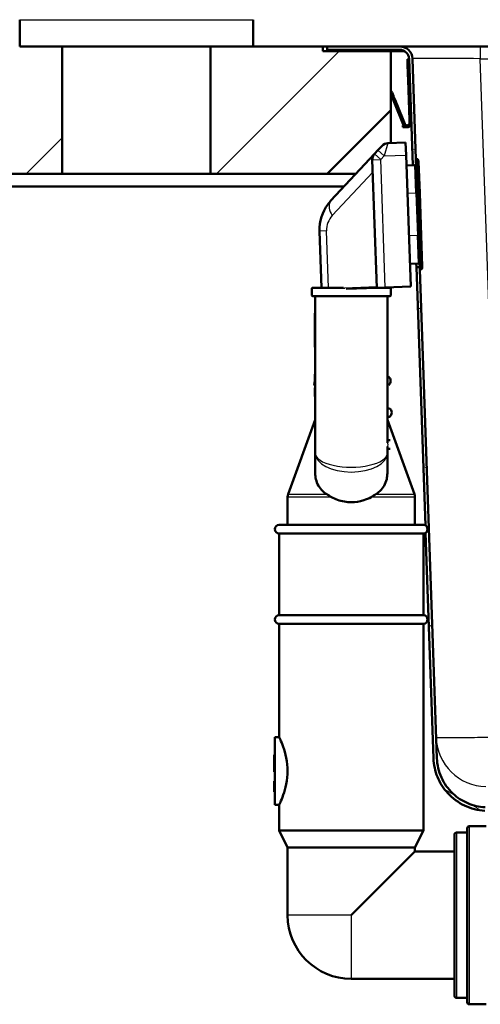
# Model space of a CAD drawing. Units: millimetres. Extents: x 0 to 2100, y 0 to 2970.
# Drawn here: x 443 to 551, y 1506 to 1738 of the extents above; entities that cross this region are included whole.
import ezdxf

# ---------------------------------------------------------------- set-up
doc = ezdxf.new("R2010")
doc.units = ezdxf.units.MM
doc.header["$LTSCALE"] = 10
for name, color, linetype, lineweight in [('Dimensions(ISO)', 7, 'Continuous', 25), ('Hatch', 7, 'Continuous', 9), ('Visible Edges(ISO)', 7, 'Continuous', 50), ('Visible Tangent Edges(ISO)', 7, 'Continuous', 25)]:
    doc.layers.add(name, color=color, linetype=linetype, lineweight=lineweight)
doc.styles.add('Text_3.5mm', font='arial.ttf', dxfattribs={"width": 0.9})
doc.dimstyles.new('KS-STANDARD', dxfattribs={"dimscale": 10, "dimtxt": 3.5, "dimasz": 2.5, "dimexe": 3.175, "dimexo": 0, "dimgap": 0.8, "dimtad": 1, "dimdec": 1, "dimrnd": 1e-08, "dimtxsty": 'Text_3.5mm', "dimcen": 0.09, "dimdle": 10, "dimclrd": 7, "dimclre": 7, "dimclrt": 7, "dimadec": 0, "dimazin": 2, "dimtfac": 0.714286, "dimtdec": 4, "dimtmove": 0, "dimatfit": 3, "dimfxl": 1, "dimtolj": 1, "dimlwd": 25, "dimlwe": 25, "dimarcsym": 0})
pattern_1 = [(225, (0, 0), (22.45064, -22.45064), [])]
pattern_2 = [(150, (0, 0), (-15.875, -27.4963), [])]

# ---------------------------------------------------------------- blocks, each defined once
blk = doc.blocks.new('*D7')
at = {"layer": 'Defpoints', "color": 0, "linetype": 'Continuous', "transparency": 16777216}
for p in [(400.23, 2071.49), (400.23, 1731.49), (627.23, 1563.74)]:
    blk.add_point(p, dxfattribs=at)
at = {"layer": 'Dimensions(ISO)', "color": 7, "linetype": 'Continuous', "lineweight": 25, "transparency": 16777216}
for p, q in [((400.23, 1731.49), (400.23, 2103.24)), ((627.23, 1563.74), (627.23, 2103.24)), ((602.23, 2071.49), (425.23, 2071.49))]:
    blk.add_line(p, q, dxfattribs=at)
at = {"layer": 'Dimensions(ISO)', "color": 7, "linetype": 'Continuous', "transparency": 16777216}
for points in [[(425.23, 2075.66), (425.23, 2067.32), (400.23, 2071.49)], [(602.23, 2075.66), (602.23, 2067.32), (627.23, 2071.49)]]:
    blk.add_solid(points, dxfattribs=at)
at = {"layer": 'Dimensions(ISO)', "color": 7, "linetype": 'Continuous', "lineweight": 25, "transparency": 16777216, "insert": (479.16, 2097.06), "char_height": 35, "attachment_point": 4, "style": 'Text_3.5mm'}
blk.add_mtext('\\A1;227', dxfattribs=at)
blk = doc.blocks.new('*D9')
at = {"layer": 'Defpoints', "color": 0, "linetype": 'Continuous', "transparency": 16777216}
for p in [(1000.23, 2176.49), (400.23, 1731.49), (1000.23, 1731.49)]:
    blk.add_point(p, dxfattribs=at)
at = {"layer": 'Dimensions(ISO)', "color": 7, "linetype": 'Continuous', "lineweight": 25, "transparency": 16777216}
for p, q in [((400.23, 1731.49), (400.23, 2208.24)), ((1000.23, 1731.49), (1000.23, 2208.24)), ((425.23, 2176.49), (975.23, 2176.49))]:
    blk.add_line(p, q, dxfattribs=at)
at = {"layer": 'Dimensions(ISO)', "color": 7, "linetype": 'Continuous', "transparency": 16777216}
for points in [[(425.23, 2180.66), (425.23, 2172.32), (400.23, 2176.49)], [(975.23, 2180.66), (975.23, 2172.32), (1000.23, 2176.49)]]:
    blk.add_solid(points, dxfattribs=at)
at = {"layer": 'Dimensions(ISO)', "color": 7, "linetype": 'Continuous', "lineweight": 25, "transparency": 16777216, "insert": (665.4, 2202.36), "char_height": 35, "attachment_point": 4, "style": 'Text_3.5mm'}
blk.add_mtext('\\A1;600', dxfattribs=at)

msp = doc.modelspace()

# ---------------------------------------------------------------- hatches: boundary and pattern name
at = {"layer": 'Hatch'}
h = msp.add_hatch(dxfattribs=at)
h.set_pattern_fill('ANSI31', color=256, scale=254, angle=180, style=0)
h.set_pattern_definition(pattern_1)
h.paths.add_polyline_path([(442.73, 1731.49), (452.73, 1731.49), (452.73, 1701.49), (400.23, 1701.49), (400.23, 1731.49)])
h = msp.add_hatch(dxfattribs=at)
h.set_pattern_fill('ANSI31', color=256, scale=254, angle=180, style=0)
h.set_pattern_definition(pattern_1)
h.paths.add_polyline_path([(487.73, 1731.49), (497.73, 1731.49), (514.23, 1731.49), (514.23, 1730.39), (530.23, 1730.39), (530.23, 1716.49), (515.23, 1701.49), (487.73, 1701.49)])
h = msp.add_hatch(dxfattribs=at)
h.set_pattern_fill('ANSI31', color=256, scale=254, angle=105, style=0)
h.set_pattern_definition(pattern_2)
edge = h.paths.add_edge_path()
edge.add_line((536.19, 1703.82), (536.15, 1704.92))
edge.add_line((536.15, 1704.92), (535.33, 1728.6))
edge.add_ellipse((532.33, 1728.49), major_axis=(-0.1, 3), ratio=1, start_angle=270, end_angle=358)
edge.add_line((532.33, 1731.49), (515.23, 1731.49))
edge.add_line((515.23, 1731.49), (515.23, 1730.69))
edge.add_line((515.23, 1730.69), (532.33, 1730.69))
edge.add_ellipse((532.33, 1728.49), major_axis=(0, 2.2), ratio=1, start_angle=272, end_angle=360, ccw=False)
edge.add_line((534.53, 1728.57), (535.4, 1703.49))
edge.add_line((535.4, 1703.49), (535.9, 1703.51))
edge.add_ellipse((535.89, 1703.81), major_axis=(0.3, 0.01), ratio=1, start_angle=270, end_angle=360)
h = msp.add_hatch(dxfattribs=at)
h.set_pattern_fill('ANSI31', color=256, scale=254, angle=105, style=0)
h.set_pattern_definition(pattern_2)
edge = h.paths.add_edge_path()
edge.add_line((537.06, 1678.93), (537.04, 1679.49))
edge.add_line((537.04, 1679.49), (536.24, 1679.49))
edge.add_line((536.24, 1679.49), (538.37, 1618.57))
edge.add_ellipse((537.9, 1617.69), major_axis=(0.882, -0.471), ratio=1, start_angle=330.1441, end_angle=450, ccw=False)
edge.add_line((538.43, 1616.84), (540.29, 1563.67))
edge.add_spline(control_points=[(540.29, 1563.67), (540.34, 1562.16), (540.66, 1560.68), (541.8, 1557.88), (542.61, 1556.6), (544.75, 1554.26), (546.1, 1553.26), (549.11, 1551.83), (550.74, 1551.42), (552.41, 1551.33)], knot_values=[-1.904384, -1.904384, -1.904384, -1.904384, -1.452217, -1.452217, -1.00005, -1.00005, -0.500025, -0.500025, 0, 0, 0, 0], degree=3, periodic=0)
edge.add_line((552.41, 1551.33), (564.61, 1550.69))
edge.add_ellipse((564.51, 1548.69), major_axis=(0.1, 2), ratio=1, start_angle=318, end_angle=360, ccw=False)
edge.add_line((565.92, 1550.11), (567.33, 1548.7))
edge.add_ellipse((568.95, 1550.33), major_axis=(1.63, -1.63), ratio=1, start_angle=270, end_angle=305)
edge.add_line((568.55, 1548.06), (570.67, 1547.69))
edge.add_line((570.67, 1547.69), (575.27, 1547.69))
edge.add_line((575.27, 1547.69), (568.69, 1548.85))
edge.add_ellipse((568.95, 1550.33), major_axis=(-1.48, 0.26), ratio=1, start_angle=55, end_angle=90, ccw=False)
edge.add_line((567.89, 1549.27), (566.49, 1550.67))
edge.add_ellipse((564.51, 1548.69), major_axis=(-1.98, 1.98), ratio=1, start_angle=270, end_angle=312)
edge.add_line((564.65, 1551.49), (552.45, 1552.13))
edge.add_spline(control_points=[(552.45, 1552.13), (551.04, 1552.2), (549.65, 1552.53), (547.06, 1553.64), (545.86, 1554.42), (543.7, 1556.46), (542.79, 1557.75), (541.5, 1560.6), (541.14, 1562.13), (541.09, 1563.69)], knot_values=[-1.78536, -1.78536, -1.78536, -1.78536, -1.361453, -1.361453, -0.937547, -0.937547, -0.468773, -0.468773, 0, 0, 0, 0], degree=3, periodic=0)
edge.add_line((541.09, 1563.69), (537.06, 1678.93))

# ---------------------------------------------------------------- linework, layer by layer
at = {"layer": 'Visible Edges(ISO)'}
for p, q in [((442.73, 1737.79), (442.73, 1731.49)), ((497.73, 1737.79), (497.73, 1731.49)), ((442.73, 1731.49), (497.73, 1731.49)), ((452.73, 1701.49), (452.73, 1731.49)), ((487.73, 1731.49), (487.73, 1701.49)), ((514.23, 1731.49), (497.73, 1731.49)), ((514.23, 1730.39), (514.23, 1731.49)), ((514.23, 1731.49), (515.23, 1731.49)), ((532.33, 1731.49), (515.23, 1731.49)), ((515.23, 1731.49), (515.23, 1730.69)), ((551.32, 1731.49), (532.33, 1731.49)), ((919.14, 1731.49), (551.32, 1731.49)), ((530.23, 1730.39), (514.23, 1730.39)), ((515.23, 1730.69), (532.33, 1730.69)), ((530.23, 1716.49), (530.23, 1730.39)), ((533.44, 1730.39), (530.23, 1730.39)), ((534.13, 1728.48), (534.53, 1728.49)), ((534.16, 1727.58), (534.13, 1728.48)), ((534.16, 1727.58), (534.17, 1727.48)), ((534.26, 1724.88), (534.17, 1727.48)), ((534.53, 1728.57), (535.4, 1703.49)), ((536.15, 1704.92), (535.33, 1728.6)), ((534.26, 1724.88), (534.66, 1724.89)), ((534.26, 1724.88), (534.26, 1724.68)), ((534.26, 1724.68), (534.29, 1723.88)), ((534.29, 1723.88), (534.3, 1723.71)), ((534.3, 1723.71), (534.3, 1723.53)), ((534.3, 1723.53), (534.63, 1714.09)), ((530.23, 1721.04), (530.26, 1721.01)), ((530.23, 1720.27), (530.45, 1719.72)), ((530.5, 1720.66), (530.82, 1719.87)), ((530.89, 1719.69), (530.82, 1719.87)), ((530.52, 1719.54), (530.45, 1719.72)), ((530.89, 1719.69), (530.52, 1719.54)), ((531.01, 1718.33), (530.52, 1719.54)), ((531.38, 1718.48), (530.89, 1719.69)), ((531.08, 1718.15), (531.01, 1718.33)), ((531.08, 1718.15), (531.46, 1718.3)), ((531.16, 1717.95), (531.08, 1718.15)), ((531.16, 1717.95), (533.13, 1713.09)), ((531.46, 1718.3), (531.38, 1718.48)), ((531.53, 1718.1), (531.46, 1718.3)), ((531.53, 1718.1), (533.5, 1713.24)), ((515.23, 1701.49), (530.23, 1716.49)), ((530.23, 1716.49), (530.23, 1708.71)), ((534.63, 1714.09), (535.03, 1714.1)), ((534.63, 1714.09), (534.66, 1713.49)), ((535.05, 1713.5), (534.66, 1713.49)), ((533.08, 1712.83), (533.09, 1712.43)), ((533.1, 1712.83), (533.08, 1712.83)), ((533.11, 1712.43), (533.09, 1712.43)), ((533.1, 1712.83), (533.28, 1712.84)), ((533.11, 1712.43), (534.09, 1712.47)), ((529.55, 1708.69), (533.72, 1708.83)), ((533.72, 1708.83), (533.82, 1705.84)), ((526.39, 1706.16), (516.11, 1695.14)), ((527.19, 1707.02), (526.39, 1706.16)), ((527.19, 1707.02), (528.15, 1708.05)), ((525.86, 1704.73), (526.91, 1674.58)), ((534.9, 1674.86), (533.82, 1705.84)), ((536.5, 1704.93), (536.15, 1704.92)), ((536.43, 1696.92), (536.15, 1704.92)), ((536.71, 1704.6), (536.6, 1704.87)), ((536.78, 1704.26), (537.03, 1696.94)), ((400.23, 1701.49), (452.73, 1701.49)), ((487.73, 1701.49), (452.73, 1701.49)), ((487.73, 1701.49), (515.23, 1701.49)), ((522.03, 1701.49), (515.23, 1701.49)), ((535.9, 1703.51), (533.91, 1703.44)), ((423.23, 1698.49), (519.24, 1698.49)), ((536.43, 1696.92), (536.78, 1686.93)), ((537.38, 1686.95), (537.03, 1696.94)), ((513.43, 1687.97), (513.9, 1674.61)), ((537.06, 1678.93), (536.78, 1686.93)), ((537.38, 1686.95), (537.64, 1679.63)), ((536.71, 1680.32), (534.71, 1680.25)), ((536.24, 1679.49), (536.21, 1680.3)), ((537.04, 1679.49), (536.24, 1679.49)), ((536.24, 1679.49), (538.37, 1618.57)), ((537.41, 1678.95), (537.06, 1678.93)), ((541.09, 1563.69), (537.06, 1678.93)), ((537.5, 1679.01), (537.59, 1679.29)), ((511.6, 1674.41), (511.6, 1672.81)), ((511.8, 1674.61), (519.05, 1674.61)), ((519.7, 1674.32), (526.91, 1674.58)), ((528.91, 1674.65), (526.91, 1674.58)), ((527.91, 1674.61), (530, 1674.61)), ((534.9, 1674.86), (528.91, 1674.65)), ((530.2, 1674.41), (530.2, 1672.81)), ((530, 1672.61), (511.8, 1672.61)), ((512.4, 1672.61), (512.4, 1635.58)), ((529.4, 1638.06), (529.4, 1672.61)), ((512.4, 1668.6), (512.3, 1668.6)), ((512.3, 1668.6), (512.3, 1660.6)), ((512.4, 1660.6), (512.3, 1660.6)), ((512.4, 1654.27), (512.3, 1654.27)), ((512.3, 1654.27), (512.3, 1653.77)), ((512.3, 1653.77), (512.3, 1653.29)), ((512.4, 1653.29), (512.3, 1653.29)), ((512.3, 1653.29), (512.3, 1653.29)), ((512.4, 1653.29), (512.3, 1653.29)), ((512.3, 1653.29), (512.3, 1652.79)), ((512.3, 1652.79), (512.3, 1652.19)), ((529.4, 1653.65), (529.64, 1653.66)), ((512.4, 1650.98), (512.3, 1650.98)), ((512.3, 1650.98), (512.3, 1650.94)), ((512.4, 1650.94), (512.3, 1650.94)), ((512.3, 1650.94), (512.3, 1650.94)), ((512.4, 1650.94), (512.3, 1650.94)), ((512.3, 1650.94), (512.3, 1650.81)), ((512.3, 1650.81), (512.3, 1650.58)), ((512.4, 1650.58), (512.3, 1650.58)), ((512.3, 1650.58), (512.3, 1650.34)), ((512.4, 1650.34), (512.3, 1650.34)), ((512.3, 1650.34), (512.3, 1649.81)), ((529.71, 1651.66), (529.4, 1651.65)), ((512.4, 1649.81), (512.3, 1649.81)), ((512.3, 1649.81), (512.3, 1649.28)), ((512.4, 1649.28), (512.3, 1649.28)), ((512.3, 1649.28), (512.3, 1649.04)), ((512.4, 1649.04), (512.3, 1649.04)), ((512.3, 1649.04), (512.3, 1648.94)), ((512.4, 1648.94), (512.3, 1648.94)), ((529.4, 1646.15), (529.9, 1646.16)), ((512.4, 1643.47), (506.02, 1625.94)), ((529.97, 1644.16), (529.4, 1644.14)), ((529.4, 1643.47), (535.78, 1625.94)), ((529.4, 1638.64), (530.06, 1638.66)), ((529.4, 1635.58), (529.4, 1637.15)), ((530.05, 1636.66), (529.4, 1636.64)), ((512.4, 1635.58), (512.4, 1630.9)), ((529.4, 1630.9), (529.4, 1635.58)), ((505.9, 1618.69), (505.9, 1625.26)), ((535.9, 1618.69), (535.9, 1625.26)), ((503.9, 1618.69), (537.9, 1618.69)), ((503.9, 1616.69), (537.9, 1616.69)), ((503.9, 1616.69), (503.9, 1597.39)), ((537.9, 1616.69), (537.9, 1597.39)), ((538.43, 1616.84), (540.29, 1563.67)), ((503.9, 1597.39), (537.9, 1597.39)), ((503.9, 1595.39), (537.9, 1595.39)), ((503.9, 1595.39), (503.9, 1568.69)), ((537.9, 1595.39), (537.9, 1546.69)), ((502.9, 1568.69), (502.9, 1552.69)), ((502.9, 1568.69), (503.9, 1568.69)), ((502.9, 1564.47), (502.7, 1564.47)), ((502.7, 1564.47), (502.7, 1560.51)), ((502.9, 1560.51), (502.7, 1560.51)), ((502.7, 1558.29), (502.7, 1558.33)), ((502.9, 1558.33), (502.7, 1558.33)), ((502.7, 1558.25), (502.7, 1558.29)), ((502.9, 1558.29), (502.7, 1558.29)), ((502.7, 1558.01), (502.7, 1558.25)), ((502.9, 1558.25), (502.7, 1558.25)), ((502.7, 1556.47), (502.7, 1558.01)), ((502.9, 1558.01), (502.7, 1558.01)), ((502.7, 1555.79), (502.7, 1556.47)), ((502.7, 1555.74), (502.7, 1555.79)), ((502.9, 1555.79), (502.7, 1555.79)), ((502.9, 1555.74), (502.7, 1555.74)), ((502.9, 1552.69), (503.9, 1552.69)), ((503.9, 1552.69), (503.9, 1546.69)), ((503.9, 1546.69), (537.9, 1546.69)), ((505.9, 1542.69), (503.9, 1546.69)), ((535.9, 1542.69), (537.9, 1546.69)), ((545.73, 1546.19), (548.23, 1546.19)), ((548.23, 1506.19), (548.23, 1547.19)), ((552.73, 1547.69), (548.73, 1547.69)), ((545.23, 1507.69), (545.23, 1545.69)), ((505.9, 1542.69), (535.9, 1542.69)), ((505.9, 1542.69), (505.9, 1526.69)), ((535.9, 1541.69), (520.9, 1526.69)), ((535.9, 1542.69), (535.9, 1541.69)), ((535.9, 1541.69), (545.23, 1541.69)), ((520.9, 1511.69), (545.23, 1511.69)), ((545.73, 1507.19), (548.23, 1507.19)), ((552.73, 1505.69), (548.73, 1505.69))]:
    msp.add_line(p, q, dxfattribs=at)
for centre, radius, start, end in [((532.33, 1728.49), 3, 2, 90), ((532.33, 1728.49), 2.2, 2, 90), ((529.62, 1706.69), 2, 92, 137), ((527.85, 1704.8), 2, 137, 182), ((535.89, 1703.81), 0.3, 272, 2), ((536.51, 1704.83), 0.1, 22, 92), ((535.78, 1704.23), 1, 2, 22), ((523.43, 1688.32), 10, 137, 143.5508), ((523.43, 1688.32), 10, 143.5508, 182), ((536.72, 1680.02), 0.3, 2, 92), ((537.41, 1679.05), 0.1, 272, 342), ((536.64, 1679.6), 1, 342, 2), ((511.8, 1674.41), 0.2, 90, 180), ((530, 1674.41), 0.2, 0, 90), ((511.8, 1672.81), 0.2, 180, 270), ((530, 1672.81), 0.2, 270, 0), ((513.43, 1652.09), 1.25, 155.2975, 214.0561), ((528.93, 1652.63), 1.25, 308.8699, 55.1301), ((529.19, 1645.14), 1.25, 308.8699, 55.1301), ((507.9, 1625.26), 2, 160, 180), ((533.9, 1625.26), 2, 0, 20), ((503.9, 1617.69), 1, 90, 270), ((537.9, 1617.69), 1, 270, 90), ((503.9, 1596.39), 1, 90, 270), ((537.9, 1596.39), 1, 270, 90), ((545.73, 1545.69), 0.5, 90, 180), ((548.73, 1547.19), 0.5, 90, 180), ((520.9, 1526.69), 15, 180, 270), ((545.73, 1507.69), 0.5, 180, 270), ((548.73, 1506.19), 0.5, 180, 270)]:
    msp.add_arc(centre, radius, start, end, dxfattribs=at)
for points in [[(530.26, 1721.01), (530.36, 1720.92), (530.45, 1720.79), (530.5, 1720.66)], [(530.26, 1721.01), (530.36, 1720.92), (530.45, 1720.79), (530.5, 1720.66)], [(530.26, 1721.01), (530.36, 1720.92), (530.45, 1720.79), (530.5, 1720.66)], [(530.26, 1721.01), (530.36, 1720.92), (530.45, 1720.79), (530.5, 1720.66)], [(530.26, 1721.01), (530.36, 1720.92), (530.45, 1720.79), (530.5, 1720.66)], [(530.26, 1721.01), (530.36, 1720.92), (530.45, 1720.79), (530.5, 1720.66)], [(530.26, 1721.01), (530.36, 1720.92), (530.45, 1720.79), (530.5, 1720.66)], [(515.11, 1625.94), (515.46, 1625.72), (515.83, 1625.49), (516.23, 1625.26)], [(525.57, 1625.26), (525.96, 1625.49), (526.34, 1625.72), (526.68, 1625.94)]]:
    msp.add_open_spline(points, degree=3, dxfattribs=at)
for points, knots in [([(534.39, 1712.52), (534.27, 1712.48), (534.14, 1712.46), (533.89, 1712.47), (533.76, 1712.5), (533.41, 1712.66), (533.22, 1712.85), (533.13, 1713.09)], [0, 0, 0, 0, 0.000379877, 0.000379877, 0.000759754, 0.000759754, 0.001519507, 0.001519507, 0.001519507, 0.001519507]), ([(534.26, 1712.9), (534.11, 1712.85), (533.95, 1712.86), (533.67, 1712.98), (533.56, 1713.1), (533.5, 1713.24)], [0, 0, 0, 0, 0.5, 0.5, 1, 1, 1, 1]), ([(534.66, 1713.49), (534.66, 1713.43), (534.65, 1713.37), (534.62, 1713.25), (534.59, 1713.19), (534.48, 1713.01), (534.35, 1712.92), (534.2, 1712.88)], [0, 0, 0, 0, 0.000227181, 0.000227181, 0.000454362, 0.000454362, 0.0009087239, 0.0009087239, 0.0009087239, 0.0009087239]), ([(534.66, 1713.49), (534.66, 1713.43), (534.65, 1713.38), (534.62, 1713.27), (534.6, 1713.21), (534.5, 1713.04), (534.39, 1712.95), (534.26, 1712.9)], [0, 0, 0, 0, 0.0002119248, 0.0002119248, 0.0004238495, 0.0004238495, 0.0008476991, 0.0008476991, 0.0008476991, 0.0008476991]), ([(535.05, 1713.5), (535.06, 1713.4), (535.05, 1713.29), (534.98, 1713.08), (534.93, 1712.97), (534.8, 1712.79), (534.72, 1712.7), (534.52, 1712.57), (534.41, 1712.52), (534.29, 1712.49)], [0, 0, 0, 0, 0.000354814, 0.000354814, 0.000709629, 0.000709629, 0.001064443, 0.001064443, 0.001419257, 0.001419257, 0.001419257, 0.001419257]), ([(535.05, 1713.5), (535.06, 1713.4), (535.05, 1713.31), (534.99, 1713.11), (534.95, 1713.01), (534.78, 1712.74), (534.6, 1712.6), (534.39, 1712.52)], [0, 0, 0, 0, 0.00032948, 0.00032948, 0.000658959, 0.000658959, 0.001317919, 0.001317919, 0.001317919, 0.001317919]), ([(515.11, 1625.94), (514.76, 1626.17), (514.45, 1626.41), (513.39, 1627.4), (512.81, 1628.35), (512.45, 1629.92), (512.4, 1630.4), (512.4, 1630.9)], [4.5218006, 4.5218006, 4.5218006, 4.5218006, 4.6555583, 4.6555583, 5.0413046, 5.0413046, 5.202822, 5.202822, 5.202822, 5.202822]), ([(529.4, 1630.9), (529.4, 1630.4), (529.35, 1629.92), (528.99, 1628.35), (528.41, 1627.4), (527.35, 1626.41), (527.03, 1626.17), (526.68, 1625.94)], [0.224229, 0.224229, 0.224229, 0.224229, 0.3857463, 0.3857463, 0.7714926, 0.7714926, 0.9052504, 0.9052504, 0.9052504, 0.9052504]), ([(520.9, 1624.06), (519.84, 1624.06), (518.71, 1624.23), (517.16, 1624.77), (516.68, 1625), (516.23, 1625.26)], [4.7315799, 4.7315799, 4.7315799, 4.7315799, 5.0498255, 5.0498255, 5.2046261, 5.2046261, 5.2046261, 5.2046261]), ([(525.57, 1625.26), (525.03, 1624.95), (524.44, 1624.69), (522.87, 1624.2), (521.85, 1624.06), (520.9, 1624.06)], [0.8985073, 0.8985073, 0.8985073, 0.8985073, 1.0842234, 1.0842234, 1.3692388, 1.3692388, 1.3692388, 1.3692388]), ([(503.9, 1568.69), (503.9, 1568.69), (504, 1568.48), (504.36, 1567.66), (504.62, 1567.05), (505.12, 1565.65), (505.39, 1564.76), (505.78, 1562.79), (505.9, 1561.72), (505.9, 1560.69)], [3.680585, 3.680585, 3.680585, 3.680585, 3.986983, 3.986983, 4.29338, 4.29338, 4.600414, 4.600414, 4.907447, 4.907447, 4.907447, 4.907447]), ([(540.29, 1563.67), (540.34, 1562.16), (540.66, 1560.68), (541.8, 1557.88), (542.61, 1556.6), (544.75, 1554.26), (546.1, 1553.26), (549.11, 1551.83), (550.74, 1551.42), (552.41, 1551.33)], [-1.904384, -1.904384, -1.904384, -1.904384, -1.452217, -1.452217, -1.00005, -1.00005, -0.500025, -0.500025, 0, 0, 0, 0]), ([(552.45, 1552.13), (551.04, 1552.2), (549.65, 1552.53), (547.06, 1553.64), (545.86, 1554.42), (543.7, 1556.46), (542.79, 1557.75), (541.5, 1560.6), (541.14, 1562.13), (541.09, 1563.69)], [-1.78536, -1.78536, -1.78536, -1.78536, -1.361453, -1.361453, -0.937547, -0.937547, -0.468773, -0.468773, 0, 0, 0, 0]), ([(505.9, 1560.69), (505.9, 1559.67), (505.78, 1558.59), (505.39, 1556.63), (505.12, 1555.74), (504.62, 1554.33), (504.36, 1553.72), (504, 1552.9), (503.9, 1552.69), (503.9, 1552.69)], [0, 0, 0, 0, 0.307033, 0.307033, 0.614067, 0.614067, 0.920464, 0.920464, 1.226862, 1.226862, 1.226862, 1.226862])]:
    msp.add_open_spline(points, degree=3, knots=knots, dxfattribs=at)
at = {"layer": 'Visible Tangent Edges(ISO)'}
for p, q in [((442.73, 1737.79), (497.73, 1737.79)), ((551.32, 1731.49), (551.32, 1728.6)), ((525.23, 1730.69), (525.23, 1730.39)), ((534.16, 1727.58), (534.56, 1727.59)), ((534.17, 1727.48), (534.57, 1727.49)), ((556.9, 1568.66), (551.32, 1728.6)), ((551.32, 1728.6), (919.14, 1728.6)), ((534.26, 1724.68), (534.66, 1724.69)), ((534.29, 1723.88), (534.69, 1723.89)), ((534.3, 1723.71), (534.7, 1723.72)), ((534.3, 1723.53), (534.7, 1723.55)), ((530.23, 1720.98), (530.26, 1721.01)), ((530.23, 1720.55), (530.25, 1720.56)), ((530.25, 1720.56), (530.5, 1720.66)), ((530.82, 1719.87), (530.45, 1719.72)), ((531.38, 1718.48), (531.01, 1718.33)), ((531.16, 1717.95), (531.53, 1718.1)), ((533.13, 1713.09), (533.38, 1713.19)), ((533.5, 1713.24), (533.38, 1713.19)), ((534.26, 1712.9), (534.39, 1712.52)), ((533.1, 1712.83), (533.11, 1712.43)), ((534.29, 1712.49), (534.29, 1712.49)), ((529.55, 1708.69), (528.65, 1705.66)), ((526.39, 1706.16), (527.85, 1704.8)), ((528.65, 1705.66), (527.19, 1707.02)), ((525.86, 1704.73), (527.85, 1704.8)), ((527.85, 1704.8), (528.65, 1705.66)), ((528.91, 1674.65), (527.85, 1704.8)), ((528.65, 1705.66), (533.82, 1705.84)), ((536.78, 1696.93), (536.5, 1704.93)), ((536.6, 1704.87), (536.88, 1696.94)), ((536.97, 1696.94), (536.71, 1704.6)), ((516.4, 1691.61), (525.96, 1701.86)), ((536.13, 1696.91), (535.9, 1703.51)), ((536.13, 1696.91), (534.14, 1696.84)), ((536.43, 1696.92), (536.13, 1696.91)), ((536.13, 1696.91), (536.48, 1686.92)), ((536.78, 1696.93), (536.43, 1696.92)), ((536.88, 1696.94), (536.78, 1696.93)), ((536.78, 1696.93), (537.13, 1686.94)), ((537.22, 1686.94), (536.88, 1696.94)), ((536.88, 1696.94), (536.97, 1696.94)), ((536.97, 1696.94), (537.03, 1696.94)), ((536.97, 1696.94), (537.32, 1686.95)), ((515.06, 1688.03), (513.43, 1687.97)), ((515.53, 1674.61), (515.06, 1688.03)), ((536.48, 1686.92), (534.48, 1686.85)), ((536.78, 1686.93), (536.48, 1686.92)), ((536.71, 1680.32), (536.48, 1686.92)), ((537.13, 1686.94), (536.78, 1686.93)), ((537.22, 1686.94), (537.13, 1686.94)), ((537.41, 1678.95), (537.13, 1686.94)), ((537.22, 1686.94), (537.32, 1686.95)), ((537.22, 1686.94), (537.5, 1679.01)), ((537.38, 1686.95), (537.32, 1686.95)), ((537.59, 1679.29), (537.32, 1686.95)), ((519.39, 1674.41), (511.6, 1674.41)), ((526.9, 1674.78), (519.3, 1674.51)), ((530.2, 1674.41), (522.18, 1674.41)), ((511.6, 1672.81), (530.2, 1672.81)), ((512.4, 1653.77), (512.3, 1653.77)), ((512.4, 1652.79), (512.3, 1652.79)), ((512.4, 1650.81), (512.3, 1650.81)), ((516.23, 1625.26), (505.9, 1625.26)), ((506.02, 1625.94), (515.11, 1625.94)), ((535.9, 1625.26), (525.57, 1625.26)), ((526.68, 1625.94), (535.78, 1625.94)), ((502.9, 1556.47), (502.7, 1556.47)), ((545.73, 1546.19), (545.73, 1507.19)), ((548.73, 1547.69), (548.73, 1505.69)), ((520.9, 1526.69), (505.9, 1526.69)), ((520.9, 1526.69), (520.9, 1511.69))]:
    msp.add_line(p, q, dxfattribs=at)
msp.add_arc((520.06, 1688.2), 5, 137, 182, dxfattribs=at)
for centre, major_axis, ratio, start_param, end_param in [((551.34, 1728.49), (16.01, -0.1), 0.006528, 1.572285, 3.141863), ((519.77, 1691.73), (-3.66, 3.41), 0.542805, 0.139401, 1.073494), ((519.77, 1691.73), (-3.66, 3.41), 0.542805, 0, 0.139401), ((528.36, 1637.6), (0.04, -1.25), 0.989086, 0.963723, 2.107287), ((520.9, 1635.58), (-8.5, 0), 0.384018, 0, 3.141593), ((520.9, 1635.58), (8.5, 0), 0.519202, 3.141593, 6.283185), ((552.91, 1568.98), (-11.99, -0.42), 0.998889, 0, 1.51299)]:
    msp.add_ellipse(centre, major_axis=major_axis, ratio=ratio, start_param=start_param, end_param=end_param, dxfattribs=at)
msp.add_open_spline([(556.9, 1568.66), (554.75, 1568.62), (552.61, 1568.58), (548.74, 1568.52), (547.01, 1568.5), (543.75, 1568.48), (542.39, 1568.49), (541.16, 1568.52), (540.92, 1568.54), (540.92, 1568.56)], degree=3, knots=[0, 0, 0, 0, 0.1614122, 0.1614122, 0.3155661, 0.3155661, 0.508102, 0.508102, 0.6284369, 0.6284369, 0.6284369, 0.6284369], dxfattribs=at)

# ---------------------------------------------------------------- dimensions: what is measured, and where the dimension line sits
at = {"layer": 'Dimensions(ISO)', "color": 7, "linetype": 'Continuous', "lineweight": 25}
for base, p1, p2, picture, middle in [((1000.23, 2176.49), (400.23, 1731.49), (1000.23, 1731.49), '*D9', (700.23, 2176.49)), ((400.23, 2071.49), (627.23, 1563.74), (400.23, 1731.49), '*D7', (514.23, 2071.49))]:
    dim = msp.add_linear_dim(base=base, p1=p1, p2=p2, angle=180, dimstyle='KS-STANDARD', override={"dimgap": 0.8, "dimdec": 1, "dimtol": 0, "dimlim": 0, "dimtp": 0, "dimtm": 0, "dimtdec": 4, "dimtofl": 0, "dimatfit": 1}, dxfattribs=at)
    dim.commit()
    dim.dimension.update_dxf_attribs({"geometry": picture, "text_midpoint": middle, "dimtype": 160})

doc.saveas('drawing.dxf')
